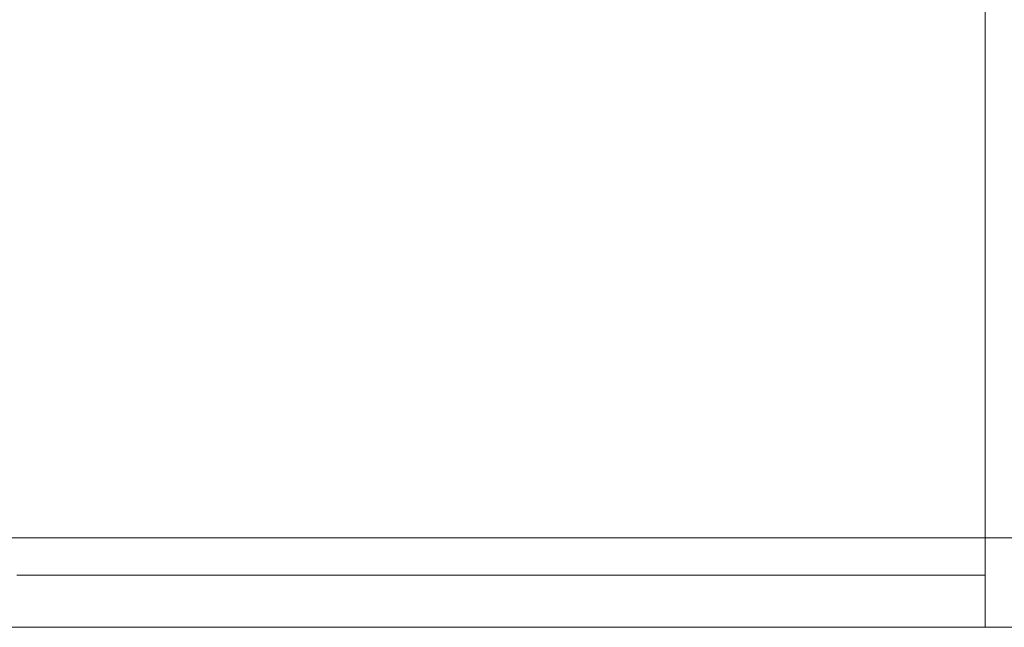
# Model space of a CAD drawing. Units: inches. Extents: x 4 to 105, y 4 to 102.
# Drawn here: x 69 to 73, y 5 to 8 of the extents above; entities that cross this region are included whole.
import ezdxf

# ---------------------------------------------------------------- set-up
doc = ezdxf.new("R2010")
doc.units = ezdxf.units.IN
doc.header["$MEASUREMENT"] = 0
doc.layers.add('Capa 1', color=7, linetype='Continuous')

msp = doc.modelspace()

# ---------------------------------------------------------------- linework, layer by layer
at = {"layer": 'Capa 1', "color": 7, "lineweight": 18}
for points in [[(73.0986, 7.8995), (73.0986, 5.6359)], [(73.0986, 5.6359), (73.0986, 7.8995)], [(73.0986, 5.6359), (73.0986, 5.6219), (73.0986, 5.6066), (73.0986, 5.5984), (73.0986, 5.5899), (73.0986, 5.5855), (73.0986, 5.5811), (73.0986, 5.5765), (73.0986, 5.572), (73.0986, 5.5627), (73.0986, 5.5532), (73.0986, 5.5435), (73.0986, 5.5337), (73.0986, 5.5287), (73.0986, 5.5236), (73.0986, 5.5185), (73.0986, 5.5133), (73.0986, 5.503), (73.0986, 5.4927)], [(73.0986, 5.2927), (73.0986, 5.3014), (73.0986, 5.3268), (73.0986, 5.3666), (73.0986, 5.4173), (73.0986, 5.4747), (73.0986, 5.5336), (73.0986, 5.5889), (73.0986, 5.6359)], [(73.0986, 5.4927), (73.0986, 5.482), (73.0986, 5.4715), (73.0986, 5.4611), (73.0986, 5.4508), (73.0986, 5.4457), (73.0986, 5.4406), (73.0986, 5.4355), (73.0986, 5.4305), (73.0986, 5.4207), (73.0986, 5.4111), (73.0986, 5.4019), (73.0986, 5.393), (73.0986, 5.3886), (73.0986, 5.3843), (73.0986, 5.3821), (73.0986, 5.38), (73.0986, 5.3779), (73.0986, 5.3759), (73.0986, 5.3679), (73.0986, 5.3603), (73.0986, 5.3531), (73.0986, 5.3463), (73.0986, 5.343), (73.0986, 5.3398), (73.0986, 5.3367), (73.0986, 5.3337), (73.0986, 5.3281), (73.0986, 5.3229), (73.0986, 5.3137), (73.0986, 5.3061), (73.0986, 5.303), (73.0986, 5.3002), (73.0986, 5.2979), (73.0986, 5.296), (73.0986, 5.2935), (73.0986, 5.2927)], [(73.0986, 5.2927), (68.842, 5.2927), (64.5853, 5.2927)], [(100.4491, 5.2927), (73.0986, 5.2927)]]:
    msp.add_lwpolyline(points, dxfattribs=at)
at = {"layer": 'Capa 1', "color": 7, "lineweight": 13}
for points in [[(73.0986, 5.6359), (72.4432, 5.6359), (71.8048, 5.6359), (71.1834, 5.6359), (70.579, 5.6359), (69.9916, 5.6359), (69.4213, 5.6359), (68.8681, 5.6359), (68.3319, 5.6359), (67.8126, 5.6359), (67.3105, 5.6359), (66.8253, 5.6359), (66.3572, 5.6359), (65.9061, 5.6359), (65.4721, 5.6359), (65.0551, 5.6359), (64.6551, 5.6359)], [(73.0986, 5.6359), (100.5202, 5.6359)], [(73.0986, 5.4927), (73.0414, 5.4927), (72.9842, 5.4927), (72.8623, 5.4927), (72.7404, 5.4927), (72.6032, 5.4927), (72.466, 5.4927), (72.3442, 5.4927), (72.2223, 5.4927), (72.0875, 5.4927), (71.9528, 5.4927), (71.8264, 5.4927), (71.7001, 5.4927), (71.5699, 5.4927), (71.4397, 5.4927), (71.3145, 5.4927), (71.1892, 5.4927), (71.0577, 5.4927), (70.9262, 5.4927), (70.7952, 5.4927), (70.6643, 5.4927), (70.5386, 5.4927), (70.4129, 5.4927), (70.2813, 5.4927), (70.1496, 5.4927), (70.0243, 5.4927), (69.899, 5.4927), (69.7665, 5.4927), (69.634, 5.4927), (69.5102, 5.4927), (69.3863, 5.4927)]]:
    msp.add_lwpolyline(points, dxfattribs=at)

doc.saveas('drawing.dxf')
